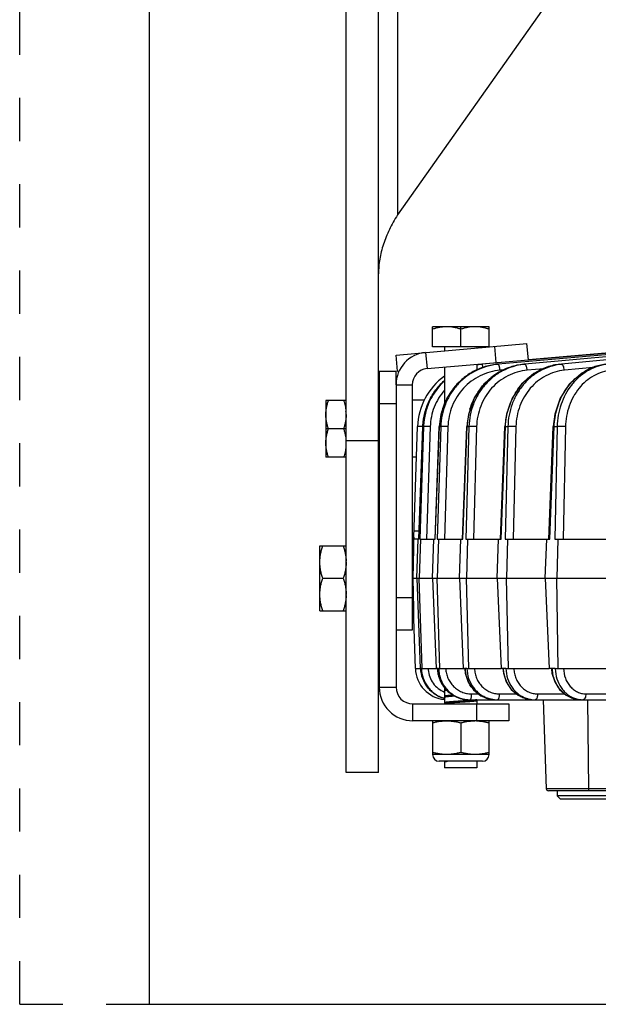
# Model space of a CAD drawing. Units: inches. Extents: x 0 to 17, y 0 to 11.
# Drawn here: x 0 to 1.3, y 0 to 2.3 of the extents above; entities that cross this region are included whole.
import ezdxf

# ---------------------------------------------------------------- set-up
doc = ezdxf.new("R2010")
doc.units = ezdxf.units.IN
doc.header["$LTSCALE"] = 0.935
doc.header["$MEASUREMENT"] = 0
doc.linetypes.add('DOT', pattern=[0.2, 0.1, -0.1])
doc.linetypes.add('HIDDEN', pattern=[0.2, 0.1, -0.1])
doc.layers.get('0').update_dxf_attribs({"linetype": 'CONTINUOUS'})
doc.layers.add('7_ALL_FEATURES', color=7, linetype='CONTINUOUS')
doc.layers.add('DEFAULT_2', color=8, linetype='HIDDEN')

msp = doc.modelspace()

# ---------------------------------------------------------------- linework, layer by layer
at = {"color": 7, "linetype": 'CONTINUOUS'}
for p, q in [((0.3, 10.7), (0.3, 0)), ((0.7563, 0.5369), (0.7563, 2.9653)), ((0.9564, 1.523), (0.9564, 1.5698)), ((1.0876, 1.5698), (0.9564, 1.5698)), ((1.022, 1.523), (1.022, 1.5698)), ((1.0876, 1.523), (1.0876, 1.5698)), ((0.872, 1.5041), (1.1753, 1.5306)), ((1.1786, 1.4933), (1.1753, 1.5306)), ((1.0876, 1.523), (0.9564, 1.523)), ((0.9845, 1.523), (0.9845, 1.514)), ((1.0595, 1.523), (1.0595, 1.5205)), ((0.8753, 1.4667), (0.872, 1.5041)), ((1.0595, 1.4828), (1.0595, 1.4688)), ((0.833, 1.4669), (0.833, 0.7349)), ((0.833, 1.4669), (0.872, 1.4669)), ((0.9845, 1.4763), (0.9845, 1.39)), ((0.872, 1.4354), (0.872, 1.3919)), ((0.7094, 1.3989), (0.7094, 1.2677)), ((0.7563, 1.3989), (0.7094, 1.3989)), ((0.9379, 1.3993), (0.9095, 1.3993)), ((0.8313, 1.3708), (0.833, 1.3708)), ((0.7563, 1.3333), (0.7094, 1.3333)), ((0.8313, 1.2958), (0.833, 1.2958)), ((0.7563, 1.2677), (0.7094, 1.2677)), ((0.9193, 1.2673), (0.9095, 1.2673)), ((0.6954, 0.9119), (0.6954, 1.0619)), ((0.6954, 1.0619), (0.7563, 1.0619)), ((0.833, 1.0333), (0.8313, 1.0304)), ((0.7021, 0.9869), (0.7496, 0.9869)), ((0.8313, 0.9869), (0.833, 0.9654)), ((0.8313, 0.947), (0.833, 0.9499)), ((0.6954, 0.9119), (0.7563, 0.9119)), ((0.9095, 0.8666), (0.872, 0.8666)), ((0.9845, 0.7338), (0.9845, 0.6959)), ((1.0595, 0.7056), (1.0595, 0.6959)), ((1.133, 0.6959), (1.133, 0.6569)), ((1.133, 0.6569), (0.911, 0.6569)), ((0.9845, 0.5631), (0.9845, 0.548)), ((1.0595, 0.548), (0.9845, 0.548)), ((1.0595, 0.5631), (1.0595, 0.548)), ((0.8313, 0.5369), (0.7563, 0.5369)), ((0.3, 0), (16.7, 0))]:
    msp.add_line(p, q, dxfattribs=at)
at = {"color": 3, "linetype": 'CONTINUOUS'}
for p, q in [((2.2989, 3.8424), (0.8753, 1.829)), ((0.8313, 0.5369), (0.8313, 2.9653)), ((0.9438, 1.4727), (1.1786, 1.4933)), ((0.872, 1.4354), (0.872, 1.4669)), ((0.8753, 1.4667), (0.8792, 1.4671)), ((0.9095, 1.4354), (0.9095, 0.8666)), ((0.872, 1.3919), (0.872, 0.7349)), ((0.911, 0.6959), (1.133, 0.6959))]:
    msp.add_line(p, q, dxfattribs=at)
at = {"color": 9, "linetype": 'CONTINUOUS'}
for p, q in [((0.8753, 3.1018), (0.8753, 1.829)), ((0.9218, 1.5084), (0.922, 1.5058)), ((0.9405, 1.5101), (0.9438, 1.4727)), ((1.1039, 1.4867), (1.1006, 1.5241)), ((0.872, 1.4354), (0.9095, 1.4354)), ((0.833, 1.3919), (0.872, 1.3919)), ((0.8313, 1.3051), (0.7563, 1.3051)), ((0.9095, 0.9416), (0.872, 0.9416)), ((0.833, 0.7349), (0.872, 0.7349)), ((0.911, 0.6569), (0.911, 0.6959)), ((1.058, 0.6959), (1.058, 0.6569))]:
    msp.add_line(p, q, dxfattribs=at)
at = {"color": 6, "linetype": 'CONTINUOUS'}
for p, q in [((0.8313, 1.3332), (0.8313, 1.3333)), ((0.833, 1.3088), (0.832, 1.322)), ((0.9848, 0.7288), (0.9845, 0.7286)), ((0.9848, 0.7138), (0.9845, 0.7136)), ((0.9875, 0.7296), (0.9848, 0.7288)), ((0.9848, 0.6988), (0.9845, 0.6986)), ((1.0588, 0.7056), (1.0577, 0.7053)), ((1.0593, 0.7039), (1.0595, 0.7042))]:
    msp.add_line(p, q, dxfattribs=at)
at = {"color": 7, "linetype": 'CONTINUOUS'}
for centre, radius, start, end in [((0.947, 1.4354), 0.075, 95, 180), ((0.911, 0.7349), 0.078, 180, 270)]:
    msp.add_arc(centre, radius, start, end, dxfattribs=at)
at = {"color": 3, "linetype": 'CONTINUOUS'}
for centre, radius, start, end in [((0.947, 1.4354), 0.0375, 95, 180), ((0.911, 0.7349), 0.039, 180, 270)]:
    msp.add_arc(centre, radius, start, end, dxfattribs=at)
at = {"color": 6, "linetype": 'CONTINUOUS'}
for centre, radius, start, end in [((0.6679, 1.366), 0.0884, 4.7056, 5.3997), ((2.2561, 1.4191), 1.4274, 183.451, 183.9033), ((0.9835, 1.3193), 0.1526, 185.3815, 185.9862), ((0.6678, 1.3007), 0.0886, 354.5817, 355.2791), ((0.6672, 1.3008), 0.0891, 354.3437, 354.582), ((1.0167, 1.056), 0.3532, 273.9131, 275.0923)]:
    msp.add_arc(centre, radius, start, end, dxfattribs=at)
at = {"color": 3, "linetype": 'CONTINUOUS'}
msp.add_open_spline([(0.8753, 1.829), (0.8718, 1.8234), (0.8653, 1.8122), (0.8537, 1.7897), (0.8443, 1.7669), (0.8376, 1.7438), (0.834, 1.7267), (0.8318, 1.7096), (0.8313, 1.6982), (0.8313, 1.6925)], degree=3, knots=[0, 0, 0, 0, 0.135774, 0.267889, 0.52153, 0.643898, 0.76395, 0.882402, 1, 1, 1, 1], dxfattribs=at)
at = {"color": 6, "linetype": 'CONTINUOUS'}
for points, knots in [([(0.9892, 1.5698), (0.9864, 1.5698), (0.9809, 1.5695), (0.9726, 1.5683), (0.9644, 1.5665), (0.9591, 1.5649), (0.9564, 1.564)], [0, 0, 0, 0, 0.248855, 0.498276, 0.748607, 1, 1, 1, 1]), ([(1.022, 1.564), (1.0194, 1.5649), (1.014, 1.5665), (1.0058, 1.5684), (0.9975, 1.5696), (0.992, 1.5698), (0.9892, 1.5698)], [0, 0, 0, 0, 0.251398, 0.501736, 0.751149, 1, 1, 1, 1]), ([(1.0548, 1.5698), (1.0493, 1.5698), (1.0409, 1.569), (1.03, 1.5665), (1.0247, 1.5649), (1.022, 1.564)], [0, 0, 0, 0, 0.498006, 0.748459, 1, 1, 1, 1]), ([(1.0876, 1.564), (1.085, 1.5649), (1.0796, 1.5665), (1.0715, 1.5684), (1.0632, 1.5696), (1.0576, 1.5698), (1.0548, 1.5698)], [0, 0, 0, 0, 0.251399, 0.501735, 0.751149, 1, 1, 1, 1]), ([(0.7094, 1.3661), (0.7094, 1.3689), (0.7097, 1.3745), (0.7109, 1.3827), (0.7128, 1.3909), (0.7144, 1.3963), (0.7153, 1.3989)], [0, 0, 0, 0, 0.248858, 0.498264, 0.748593, 1, 1, 1, 1]), ([(0.7505, 1.3989), (0.7511, 1.3969), (0.7524, 1.3929), (0.754, 1.3867), (0.7552, 1.3805), (0.7557, 1.3764), (0.7559, 1.3743)], [0, 0, 0, 0, 0.251157, 0.501506, 0.751068, 1, 1, 1, 1]), ([(0.7153, 1.3333), (0.7144, 1.336), (0.7128, 1.3413), (0.7109, 1.3495), (0.7097, 1.3578), (0.7094, 1.3634), (0.7094, 1.3661)], [0, 0, 0, 0, 0.251408, 0.501739, 0.751143, 1, 1, 1, 1]), ([(0.7563, 1.3661), (0.7563, 1.3634), (0.756, 1.3578), (0.7548, 1.3495), (0.753, 1.3413), (0.7513, 1.336), (0.7505, 1.3333)], [0, 0, 0, 0, 0.248858, 0.498264, 0.748593, 1, 1, 1, 1]), ([(0.7094, 1.3005), (0.7094, 1.3033), (0.7097, 1.3088), (0.7109, 1.3171), (0.7128, 1.3253), (0.7144, 1.3307), (0.7153, 1.3333)], [0, 0, 0, 0, 0.248858, 0.498264, 0.748593, 1, 1, 1, 1]), ([(0.7505, 1.3333), (0.7512, 1.331), (0.7526, 1.3264), (0.7544, 1.3194), (0.7554, 1.3134), (0.756, 1.3087), (0.7561, 1.3063), (0.7562, 1.3051)], [0, 0, 0, 0, 0.251267, 0.501606, 0.751082, 0.875594, 1, 1, 1, 1]), ([(0.7153, 1.2677), (0.7144, 1.2704), (0.7128, 1.2757), (0.7109, 1.2839), (0.7097, 1.2922), (0.7094, 1.2977), (0.7094, 1.3005)], [0, 0, 0, 0, 0.251408, 0.501739, 0.751143, 1, 1, 1, 1]), ([(0.8316, 1.3034), (0.8317, 1.3029), (0.8318, 1.302), (0.832, 1.3007), (0.8321, 1.2995), (0.8323, 1.2985), (0.8324, 1.2976), (0.8326, 1.297), (0.8327, 1.2966), (0.8328, 1.2964), (0.8329, 1.2962), (0.8329, 1.2961), (0.8329, 1.296)], [0, 0, 0, 0, 0.193963, 0.37028, 0.527607, 0.664798, 0.78093, 0.875469, 0.914598, 0.94833, 0.976746, 1, 1, 1, 1]), ([(0.7559, 1.292), (0.7557, 1.2899), (0.7551, 1.2858), (0.7539, 1.2797), (0.7524, 1.2737), (0.7511, 1.2697), (0.7505, 1.2677)], [0, 0, 0, 0, 0.248942, 0.498512, 0.748857, 1, 1, 1, 1]), ([(0.9845, 0.7267), (0.9845, 0.7267), (0.9845, 0.7268), (0.9846, 0.7269), (0.9847, 0.7269), (0.9848, 0.727), (0.985, 0.7271), (0.9852, 0.7272), (0.9857, 0.7273), (0.9863, 0.7275), (0.987, 0.7276), (0.9879, 0.7277), (0.9885, 0.7278), (0.9889, 0.7279)], [0, 0, 0, 0, 0.016637, 0.036498, 0.061548, 0.092802, 0.130786, 0.175728, 0.286653, 0.425503, 0.591704, 0.783774, 1, 1, 1, 1]), ([(0.9845, 0.7117), (0.9845, 0.7117), (0.9845, 0.7118), (0.9846, 0.7119), (0.9848, 0.712), (0.9849, 0.7121), (0.9852, 0.7121), (0.9854, 0.7122), (0.9858, 0.7123), (0.9863, 0.7124), (0.987, 0.7126), (0.9881, 0.7128), (0.9893, 0.7129), (0.9912, 0.7132), (0.9941, 0.7134), (0.9979, 0.7138), (1.0023, 0.7141), (1.0054, 0.7144), (1.007, 0.7145)], [0, 0, 0, 0, 0.004042, 0.009143, 0.015869, 0.024476, 0.035072, 0.047684, 0.062312, 0.078941, 0.118092, 0.16468, 0.218197, 0.278732, 0.422229, 0.593731, 0.788347, 1, 1, 1, 1]), ([(1.0041, 0.7161), (1.0028, 0.716), (1.0003, 0.7159), (0.9968, 0.7156), (0.9937, 0.7153), (0.991, 0.715), (0.9888, 0.7147), (0.9872, 0.7145), (0.9862, 0.7143), (0.9856, 0.7142), (0.9851, 0.714), (0.9849, 0.7139), (0.9848, 0.7138)], [0, 0, 0, 0, 0.197592, 0.379212, 0.54117, 0.680284, 0.795511, 0.888291, 0.925818, 0.957002, 0.98173, 1, 1, 1, 1]), ([(0.9845, 0.6967), (0.9845, 0.6967), (0.9845, 0.6968), (0.9846, 0.6969), (0.9847, 0.6969), (0.9849, 0.697), (0.985, 0.6971), (0.9854, 0.6972), (0.9859, 0.6974), (0.9866, 0.6975), (0.9875, 0.6977), (0.9885, 0.6978), (0.9901, 0.698), (0.9924, 0.6983), (0.9957, 0.6986), (0.9994, 0.6989), (1.0034, 0.6992), (1.0078, 0.6995), (1.0124, 0.6998), (1.0171, 0.7001), (1.0236, 0.7005), (1.0315, 0.7011), (1.0378, 0.7015), (1.0408, 0.7017)], [0, 0, 0, 0, 0.001464, 0.003253, 0.005555, 0.008461, 0.012016, 0.016234, 0.026666, 0.039734, 0.055351, 0.073329, 0.093586, 0.141268, 0.198733, 0.264782, 0.337847, 0.415979, 0.496935, 0.580733, 0.667522, 0.841057, 1, 1, 1, 1]), ([(1.0408, 0.7036), (1.0379, 0.7034), (1.032, 0.703), (1.0246, 0.7025), (1.0184, 0.7021), (1.0139, 0.7018), (1.0095, 0.7015), (1.0053, 0.7012), (1.0013, 0.7009), (0.9976, 0.7006), (0.9942, 0.7003), (0.9914, 0.7), (0.9893, 0.6998), (0.9879, 0.6996), (0.987, 0.6995), (0.9862, 0.6993), (0.9856, 0.6992), (0.9851, 0.699), (0.9849, 0.6989), (0.9848, 0.6988)], [0, 0, 0, 0, 0.150975, 0.315938, 0.399037, 0.479886, 0.557827, 0.633606, 0.705688, 0.772239, 0.831761, 0.883001, 0.925337, 0.943361, 0.959314, 0.973043, 0.984424, 0.993411, 1, 1, 1, 1]), ([(1.0408, 0.7017), (1.042, 0.7018), (1.0443, 0.702), (1.0477, 0.7022), (1.0507, 0.7025), (1.0533, 0.7028), (1.0552, 0.7031), (1.0565, 0.7032), (1.0573, 0.7034), (1.058, 0.7035), (1.0585, 0.7036), (1.059, 0.7038), (1.0592, 0.7039), (1.0593, 0.7039)], [0, 0, 0, 0, 0.194268, 0.375402, 0.539081, 0.681496, 0.799876, 0.849419, 0.8923, 0.928546, 0.958454, 0.982221, 1, 1, 1, 1]), ([(1.0577, 0.7053), (1.0571, 0.7052), (1.0559, 0.705), (1.0537, 0.7047), (1.051, 0.7044), (1.0491, 0.7042), (1.048, 0.7041)], [0, 0, 0, 0, 0.172937, 0.400095, 0.677655, 1, 1, 1, 1]), ([(0.9845, 0.5617), (0.9845, 0.5617), (0.9845, 0.5618), (0.9846, 0.5619), (0.9848, 0.562), (0.985, 0.5621), (0.9852, 0.5622), (0.9855, 0.5623), (0.9858, 0.5623), (0.9864, 0.5625), (0.9872, 0.5626), (0.9883, 0.5628), (0.9896, 0.563), (0.9905, 0.5631), (0.991, 0.5631)], [0, 0, 0, 0, 0.014193, 0.032277, 0.056288, 0.087129, 0.125157, 0.170455, 0.223009, 0.282758, 0.423391, 0.590483, 0.782482, 1, 1, 1, 1])]:
    msp.add_open_spline(points, degree=3, knots=knots, dxfattribs=at)
at = {"color": 7, "linetype": 'CONTINUOUS'}
for points, knots in [([(0.6954, 1.0244), (0.6954, 1.0275), (0.6957, 1.0339), (0.6971, 1.0434), (0.6992, 1.0527), (0.7011, 1.0588), (0.7021, 1.0619)], [0, 0, 0, 0, 0.248857, 0.498261, 0.748591, 1, 1, 1, 1]), ([(0.7496, 1.0619), (0.7506, 1.059), (0.7523, 1.0533), (0.7544, 1.0445), (0.7558, 1.0357), (0.7562, 1.0297), (0.7563, 1.0268)], [0, 0, 0, 0, 0.251352, 0.501696, 0.751137, 1, 1, 1, 1]), ([(0.7021, 0.9869), (0.7011, 0.9899), (0.6992, 0.996), (0.6971, 1.0054), (0.6957, 1.0148), (0.6954, 1.0212), (0.6954, 1.0244)], [0, 0, 0, 0, 0.251408, 0.501739, 0.751143, 1, 1, 1, 1]), ([(0.7563, 1.0244), (0.7563, 1.0212), (0.756, 1.0148), (0.7546, 1.0054), (0.7525, 0.996), (0.7506, 0.9899), (0.7496, 0.9869)], [0, 0, 0, 0, 0.248857, 0.498261, 0.748591, 1, 1, 1, 1]), ([(0.6954, 0.9494), (0.6954, 0.9525), (0.6957, 0.9589), (0.6971, 0.9684), (0.6992, 0.9777), (0.7011, 0.9838), (0.7021, 0.9869)], [0, 0, 0, 0, 0.248857, 0.498261, 0.748591, 1, 1, 1, 1]), ([(0.7496, 0.9869), (0.7506, 0.9838), (0.7525, 0.9777), (0.7546, 0.9684), (0.756, 0.9589), (0.7563, 0.9525), (0.7563, 0.9494)], [0, 0, 0, 0, 0.251408, 0.501739, 0.751143, 1, 1, 1, 1]), ([(0.8313, 0.9614), (0.8314, 0.9607), (0.8315, 0.9595), (0.8317, 0.9577), (0.8319, 0.9562), (0.8321, 0.9548), (0.8324, 0.9536), (0.8325, 0.9527), (0.8327, 0.9521), (0.8328, 0.9518), (0.8329, 0.9515), (0.833, 0.9513), (0.833, 0.9512)], [0, 0, 0, 0, 0.186904, 0.358299, 0.51359, 0.651507, 0.770167, 0.86802, 0.908991, 0.944629, 0.974939, 1, 1, 1, 1]), ([(0.7021, 0.9119), (0.7011, 0.9149), (0.6992, 0.921), (0.6971, 0.9304), (0.6957, 0.9398), (0.6954, 0.9462), (0.6954, 0.9494)], [0, 0, 0, 0, 0.251408, 0.501739, 0.751143, 1, 1, 1, 1]), ([(0.7563, 0.947), (0.7562, 0.944), (0.7558, 0.938), (0.7544, 0.9292), (0.7523, 0.9205), (0.7506, 0.9147), (0.7496, 0.9119)], [0, 0, 0, 0, 0.248864, 0.498304, 0.748647, 1, 1, 1, 1])]:
    msp.add_open_spline(points, degree=3, knots=knots, dxfattribs=at)
at = {"layer": '7_ALL_FEATURES', "color": 7, "linetype": 'CONTINUOUS'}
for p, q in [((2.1699, 1.5794), (1.0715, 1.4828)), ((1.9813, 1.5635), (1.1786, 1.4933)), ((1.1069, 1.4828), (1.1088, 1.4829)), ((1.1674, 1.4828), (1.1702, 1.483)), ((1.2513, 1.4828), (1.2551, 1.4831)), ((1.2398, 1.3669), (1.2363, 1.3386)), ((0.9128, 1.0815), (0.9218, 1.3386)), ((0.9246, 1.078), (0.9341, 1.3386)), ((0.9624, 1.078), (0.9722, 1.3386)), ((1.0258, 1.078), (1.0358, 1.3386)), ((1.114, 1.078), (1.1242, 1.3386)), ((1.2262, 1.078), (1.2363, 1.3386)), ((0.913, 1.078), (0.913, 1.0803)), ((0.9246, 1.078), (0.913, 1.078)), ((0.9198, 0.9869), (0.9232, 1.078)), ((0.9285, 1.078), (0.9255, 0.9869)), ((0.927, 1.078), (0.9285, 1.078)), ((0.9286, 1.078), (0.9627, 1.078)), ((0.9563, 0.9869), (0.9598, 1.078)), ((0.9675, 1.078), (0.9704, 1.078)), ((0.9704, 1.078), (0.9676, 0.9869)), ((0.9705, 1.078), (1.0265, 1.078)), ((1.0186, 0.9869), (1.0221, 1.078)), ((1.0336, 1.078), (1.0379, 1.078)), ((1.0379, 1.078), (1.0354, 0.9869)), ((1.0381, 1.078), (1.1152, 1.078)), ((1.106, 0.9869), (1.1095, 1.078)), ((1.1246, 1.078), (1.1303, 1.078)), ((1.1303, 1.078), (1.1281, 0.9869)), ((1.1305, 1.078), (1.2281, 1.078)), ((1.2175, 0.9869), (1.221, 1.078)), ((1.2396, 1.078), (1.2466, 1.078)), ((1.2466, 1.078), (1.2447, 0.9869)), ((1.2467, 1.078), (1.3637, 1.078)), ((0.9097, 0.9869), (0.9115, 0.9869)), ((0.9115, 0.9869), (0.92, 0.9869)), ((0.9198, 0.9869), (0.9255, 0.9869)), ((0.9198, 0.9869), (0.9277, 0.778)), ((0.9321, 0.778), (0.9255, 0.9869)), ((0.9257, 0.9869), (0.9676, 0.9869)), ((0.9563, 0.9869), (0.9648, 0.778)), ((0.9735, 0.778), (0.9676, 0.9869)), ((0.9678, 0.9869), (1.0354, 0.9869)), ((1.0186, 0.9869), (1.0275, 0.778)), ((1.0404, 0.778), (1.0354, 0.9869)), ((1.0355, 0.9869), (1.1281, 0.9869)), ((1.106, 0.9869), (1.1152, 0.778)), ((1.1322, 0.778), (1.1281, 0.9869)), ((1.1282, 0.9869), (1.2447, 0.9869)), ((1.2175, 0.9869), (1.2269, 0.778)), ((1.2478, 0.778), (1.2447, 0.9869)), ((1.2448, 0.9869), (1.3839, 0.9869)), ((0.9168, 0.778), (0.9128, 0.893)), ((0.9169, 0.778), (0.9278, 0.778)), ((0.9282, 0.778), (0.9277, 0.778)), ((0.9292, 0.778), (0.9282, 0.778)), ((0.9291, 0.778), (0.9305, 0.7661)), ((0.9306, 0.778), (0.9316, 0.778)), ((0.9316, 0.778), (0.9321, 0.778)), ((0.9322, 0.778), (0.9648, 0.778)), ((0.9657, 0.778), (0.9648, 0.778)), ((0.9667, 0.778), (0.9657, 0.778)), ((0.9674, 0.778), (0.9667, 0.778)), ((0.9674, 0.778), (0.9686, 0.767)), ((0.9677, 0.778), (0.9674, 0.778)), ((0.9705, 0.778), (0.9725, 0.778)), ((0.9725, 0.778), (0.9735, 0.778)), ((0.9735, 0.778), (1.0303, 0.778)), ((1.0311, 0.778), (1.0303, 0.778)), ((1.0318, 0.778), (1.0311, 0.778)), ((1.0312, 0.777), (1.0324, 0.7669)), ((1.036, 0.778), (1.039, 0.778)), ((1.039, 0.778), (1.0404, 0.778)), ((1.0405, 0.778), (1.1153, 0.778)), ((1.1171, 0.778), (1.1152, 0.778)), ((1.1197, 0.778), (1.1171, 0.778)), ((1.1197, 0.778), (1.1208, 0.7673)), ((1.1209, 0.778), (1.1197, 0.778)), ((1.1265, 0.778), (1.1303, 0.778)), ((1.1303, 0.778), (1.1322, 0.778)), ((1.1323, 0.778), (1.227, 0.778)), ((1.2292, 0.778), (1.2269, 0.778)), ((1.2321, 0.778), (1.2292, 0.778)), ((1.234, 0.778), (1.2321, 0.778)), ((1.2322, 0.7771), (1.2332, 0.7672)), ((1.2408, 0.778), (1.2455, 0.778)), ((1.2455, 0.778), (1.2478, 0.778)), ((1.2479, 0.778), (1.3616, 0.778)), ((0.9713, 0.7131), (0.9845, 0.7089)), ((1.0414, 0.7056), (1.2998, 0.7056)), ((1.2129, 0.7056), (1.2201, 0.4992)), ((1.2998, 0.7056), (1.7549, 0.7056)), ((0.9564, 0.6569), (0.9564, 0.5787)), ((1.022, 0.6521), (1.022, 0.5835)), ((1.0876, 0.5787), (1.0876, 0.6569)), ((1.0876, 0.5787), (0.9564, 0.5787)), ((1.072, 0.5631), (0.972, 0.5631)), ((5.3942, 0.4947), (1.2248, 0.4947)), ((1.2453, 0.4947), (1.2453, 0.4829)), ((1.2453, 0.4829), (1.2529, 0.4752)), ((1.3988, 0.4829), (1.2453, 0.4829)), ((1.3911, 0.4752), (1.2529, 0.4752))]:
    msp.add_line(p, q, dxfattribs=at)
at = {"layer": '7_ALL_FEATURES', "color": 9, "linetype": 'CONTINUOUS'}
for p, q in [((2.2281, 1.5829), (1.1088, 1.4828)), ((2.2825, 1.5851), (1.1702, 1.4828)), ((2.3347, 1.5862), (1.2551, 1.4828)), ((1.1068, 1.4828), (1.1069, 1.4828)), ((1.1069, 1.4828), (1.1088, 1.4828)), ((1.1672, 1.4828), (1.1674, 1.4828)), ((1.1674, 1.4828), (1.1702, 1.4828)), ((1.2511, 1.4828), (1.2513, 1.4828)), ((1.2513, 1.4828), (1.2551, 1.4828)), ((1.1236, 1.4699), (1.1129, 1.469)), ((1.2145, 1.4725), (1.1758, 1.469)), ((1.3283, 1.4753), (1.262, 1.469)), ((0.9237, 1.3386), (0.9218, 1.3386)), ((0.9289, 1.3385), (0.9237, 1.3386)), ((0.9246, 1.078), (0.9342, 1.3386)), ((0.9356, 1.3386), (0.927, 1.078)), ((0.9341, 1.3386), (0.9342, 1.3386)), ((0.9342, 1.3386), (0.9356, 1.3386)), ((0.9439, 1.3385), (0.9356, 1.3386)), ((0.9511, 1.3383), (0.9425, 1.078)), ((0.9627, 1.078), (0.9725, 1.3386)), ((0.9754, 1.3386), (0.9675, 1.078)), ((0.9722, 1.3386), (0.9725, 1.3386)), ((0.9725, 1.3386), (0.9754, 1.3386)), ((0.9921, 1.3383), (0.9842, 1.078)), ((1.0265, 1.078), (1.0365, 1.3386)), ((1.0408, 1.3386), (1.0336, 1.078)), ((1.0358, 1.3386), (1.0365, 1.3386)), ((1.0365, 1.3386), (1.0408, 1.3386)), ((1.0586, 1.3383), (1.0513, 1.078)), ((1.1152, 1.078), (1.1254, 1.3386)), ((1.1242, 1.3386), (1.1254, 1.3386)), ((1.1311, 1.3386), (1.1246, 1.078)), ((1.1254, 1.3386), (1.1311, 1.3386)), ((1.1497, 1.3383), (1.1432, 1.078)), ((1.2281, 1.078), (1.2382, 1.3386)), ((1.2363, 1.3386), (1.2382, 1.3386)), ((1.2382, 1.3386), (1.2452, 1.3386)), ((1.2452, 1.3386), (1.2396, 1.078)), ((1.2644, 1.3383), (1.2588, 1.078)), ((0.9306, 0.778), (0.9292, 0.778)), ((0.9705, 0.778), (0.9677, 0.778)), ((1.036, 0.778), (1.0318, 0.778)), ((1.1265, 0.778), (1.1209, 0.778)), ((1.2408, 0.778), (1.234, 0.778)), ((1.0464, 0.7193), (1.0633, 0.7193)), ((1.1111, 0.7193), (1.1507, 0.7193)), ((1.1999, 0.7193), (1.262, 0.7193)), ((1.3119, 0.7193), (1.3954, 0.7193)), ((1.3183, 0.4992), (1.3166, 0.7056)), ((1.402, 0.4992), (1.2201, 0.4992))]:
    msp.add_line(p, q, dxfattribs=at)
at = {"layer": '7_ALL_FEATURES', "color": 7, "linetype": 'CONTINUOUS'}
for points in [[(1.1068, 1.4828), (1.0788, 1.4774), (1.0431, 1.4614), (1.0126, 1.4364), (0.9897, 1.404), (0.9759, 1.3667), (0.9722, 1.3386)], [(1.1672, 1.4828), (1.14, 1.4775), (1.1052, 1.4615), (1.0755, 1.4365), (1.053, 1.4041), (1.0395, 1.3668), (1.0358, 1.3386)], [(1.2511, 1.4828), (1.225, 1.4775), (1.1914, 1.4615), (1.1626, 1.4365), (1.1409, 1.4042), (1.1278, 1.3669), (1.1242, 1.3386)], [(1.3575, 1.4828), (1.3327, 1.4775), (1.3006, 1.4616), (1.2732, 1.4366), (1.2524, 1.4043), (1.2398, 1.3669)], [(0.9845, 1.4442), (0.9749, 1.4363), (0.9517, 1.404), (0.9378, 1.3667), (0.9341, 1.3386)], [(0.9305, 0.7661), (0.9384, 0.7445), (0.9525, 0.7262), (0.9713, 0.7131)], [(0.9686, 0.767), (0.9757, 0.7462), (0.9884, 0.7284), (1.0055, 0.7151), (1.0257, 0.7073), (1.0414, 0.7056)], [(1.0324, 0.7669), (1.0394, 0.7461), (1.0518, 0.7283), (1.0687, 0.715), (1.0884, 0.7073), (1.1036, 0.7056)], [(1.1208, 0.7673), (1.1274, 0.747), (1.1389, 0.7294), (1.1546, 0.716), (1.1731, 0.7079), (1.1901, 0.7056)], [(1.2332, 0.7672), (1.2396, 0.7468), (1.2507, 0.7293), (1.2658, 0.7159), (1.2836, 0.7078), (1.2998, 0.7056)]]:
    msp.add_lwpolyline(points, dxfattribs=at)
for centre, radius, start, end in [((1.0835, 1.335), 0.1484, 95.0406, 99.3458), ((1.0844, 1.336), 0.1473, 95.0371, 95.4058), ((1.0845, 1.335), 0.1483, 95.4103, 99.7586), ((1.0717, 1.3333), 0.15, 125.7609, 178), ((1.0839, 1.3331), 0.1499, 176.9994, 177.9103), ((1.0853, 1.3336), 0.1498, 177.2929, 178.0996), ((0.9069, 1.084), 0.006, 299.3338, 358.0015), ((1.0901, 1.0792), 0.1771, 178.9127, 179.6484), ((0.9069, 0.8897), 0.006, 1.9993, 60.6664), ((0.9918, 0.7806), 0.075, 182, 264.376), ((1.0049, 0.7795), 0.0738, 252.0006, 253.9455), ((0.972, 0.5787), 0.0156, 180, 270), ((1.072, 0.5787), 0.0156, 270, 360), ((1.2248, 0.4994), 0.00468, 182, 270)]:
    msp.add_arc(centre, radius, start, end, dxfattribs=at)
at = {"layer": '7_ALL_FEATURES', "color": 9, "linetype": 'CONTINUOUS'}
for centre, radius, start, end in [((1.1196, 1.3405), 0.1429, 95.1189, 95.9408), ((1.1215, 1.3407), 0.1426, 95.1219, 95.9008), ((1.1801, 1.3457), 0.1376, 95.305, 108.3569), ((1.1826, 1.3484), 0.135, 95.2681, 96.5076), ((1.2637, 1.3554), 0.128, 95.5413, 109.195), ((1.2671, 1.3586), 0.1247, 95.4846, 97.2728), ((1.1216, 1.3355), 0.1483, 122.6964, 133.5271), ((1.1206, 1.337), 0.1465, 117.1243, 122.6685), ((1.1201, 1.3381), 0.1453, 107.8204, 117.1276), ((0.9839, 1.4625), 0.0905, 8.0332, 8.5166), ((1.1199, 1.3385), 0.1449, 95.9613, 107.7999), ((1.1831, 1.34), 0.1441, 123.6106, 129.0428), ((1.1818, 1.3419), 0.1418, 116.9209, 123.5989), ((1.1216, 1.3404), 0.143, 95.9008, 96.7029), ((1.1807, 1.3441), 0.1393, 108.3784, 116.9194), ((1.2647, 1.3525), 0.131, 109.2122, 116.6687), ((1.3712, 1.3631), 0.1206, 110.3847, 116.3878), ((1.1225, 1.3346), 0.1496, 133.5404, 143.3718), ((1.1238, 1.3337), 0.1512, 143.3647, 151.1597), ((1.1247, 1.3332), 0.1523, 151.1712, 158.9822), ((1.1262, 1.3328), 0.1537, 165.3593, 177.8391), ((1.125, 1.3331), 0.1525, 158.981, 165.3511), ((1.1943, 1.3325), 0.1579, 164.9875, 177.8078), ((1.1922, 1.3331), 0.1557, 162.9095, 164.974), ((0.9108, 0.6259), 0.7129, 88.1324, 88.5483), ((0.9282, 0.686), 0.6528, 87.9903, 88.6228), ((-1.4961, 1.0708), 2.4091, 358.003, 0.1809), ((-1.494, 0.903), 2.407, 359.7646, 1.9979), ((1.0067, 0.78), 0.0606, 181.8662, 184.6634), ((1.0436, 0.781), 0.0759, 182.2419, 182.9474), ((1.0446, 0.7811), 0.077, 182.9654, 194.4325), ((1.1099, 0.7812), 0.0782, 182.3289, 183.3367), ((1.1109, 0.7813), 0.0791, 183.3512, 195.7987), ((1.2021, 0.7814), 0.0813, 182.3899, 183.0032), ((1.2024, 0.7814), 0.0815, 183.0032, 183.6361), ((1.3197, 0.7816), 0.0858, 182.4251, 183.1162), ((1.32, 0.7816), 0.0861, 183.1162, 183.8295), ((1.3263, 0.7795), 0.0855, 181.0307, 181.6334), ((1.044, 0.7809), 0.0764, 194.4377, 200.5564), ((1.044, 0.7809), 0.0763, 200.5576, 209.5701), ((1.1097, 0.781), 0.078, 195.8208, 197.071), ((1.1093, 0.7808), 0.0774, 197.0424, 210.0486), ((1.0434, 0.7806), 0.0757, 209.5855, 216.6188), ((1.043, 0.7803), 0.0752, 216.6148, 224.8487), ((1.1082, 0.7802), 0.0763, 210.0661, 211.5397), ((1.0423, 0.7796), 0.0742, 224.8539, 238.7595), ((1.0418, 0.7788), 0.0732, 238.7726, 243.8284), ((1.0416, 0.7783), 0.0727, 243.8226, 256.1777), ((1.0414, 0.7777), 0.0721, 256.1946, 269.9764), ((1.1039, 0.7748), 0.0692, 245.0789, 255.7513), ((1.1037, 0.7739), 0.0683, 255.7344, 269.9726), ((1.1068, 0.7738), 0.0681, 254.1178, 267.3591), ((1.1903, 0.7697), 0.0641, 252.5195, 253.9012), ((1.1901, 0.7689), 0.0633, 253.8509, 269.9636), ((1.1943, 0.7687), 0.0631, 253.4828, 266.2362), ((1.3049, 0.7626), 0.057, 252.6089, 264.855), ((1.0435, 0.7769), 0.0712, 268.3211, 269.9927), ((1.1068, 0.7731), 0.0674, 267.3639, 269.9914), ((1.1942, 0.7679), 0.0623, 266.2453, 269.9893), ((1.3048, 0.7617), 0.0561, 264.873, 269.9857)]:
    msp.add_arc(centre, radius, start, end, dxfattribs=at)
for points, knots in [([(1.0733, 1.4759), (1.0732, 1.4768), (1.0729, 1.4785), (1.0725, 1.4805), (1.0721, 1.4817), (1.0719, 1.4822), (1.0717, 1.4826), (1.0715, 1.4828), (1.0715, 1.4828)], [0, 0, 0, 0, 0.40012, 0.709707, 0.824275, 0.910243, 0.967608, 1, 1, 1, 1]), ([(1.1129, 1.469), (1.1128, 1.4707), (1.1124, 1.4733), (1.1118, 1.4766), (1.1113, 1.4786), (1.1107, 1.4803), (1.1102, 1.4815), (1.1097, 1.4822), (1.1094, 1.4826), (1.109, 1.4828), (1.1088, 1.4828)], [0, 0, 0, 0, 0.360626, 0.525595, 0.67137, 0.793643, 0.88886, 0.925954, 0.956291, 1, 1, 1, 1]), ([(1.1758, 1.469), (1.1757, 1.4699), (1.1755, 1.4716), (1.175, 1.4742), (1.1744, 1.4766), (1.1737, 1.4787), (1.1729, 1.4804), (1.172, 1.4819), (1.1709, 1.4828), (1.1702, 1.4828)], [0, 0, 0, 0, 0.17502, 0.345785, 0.505284, 0.647842, 0.769843, 0.868699, 1, 1, 1, 1]), ([(1.262, 1.469), (1.2618, 1.4708), (1.2614, 1.4734), (1.2604, 1.4766), (1.2596, 1.4787), (1.2586, 1.4804), (1.2575, 1.4817), (1.2564, 1.4825), (1.2555, 1.4828), (1.2551, 1.4828)], [0, 0, 0, 0, 0.328744, 0.482017, 0.620841, 0.742336, 0.844783, 0.929131, 1, 1, 1, 1]), ([(1.3293, 1.4761), (1.3316, 1.477), (1.3409, 1.4801), (1.3506, 1.482), (1.3579, 1.4828)], [0, 0, 0, 0, 0.252092, 1, 1, 1, 1]), ([(1.1049, 1.4824), (1.0963, 1.4814), (1.0791, 1.4777), (1.0549, 1.4678), (1.0327, 1.4536), (1.0134, 1.4356), (0.9975, 1.4144), (0.9855, 1.3907), (0.9778, 1.3651), (0.9757, 1.3474), (0.9754, 1.3386)], [0, 0, 0, 0, 0.123733, 0.24769, 0.371948, 0.49668, 0.6219, 0.747566, 0.873695, 1, 1, 1, 1]), ([(1.1129, 1.469), (1.105, 1.4683), (1.0891, 1.4653), (1.0665, 1.4567), (1.0458, 1.4439), (1.0277, 1.4276), (1.0128, 1.4082), (1.0015, 1.3864), (0.9943, 1.3628), (0.9924, 1.3465), (0.9921, 1.3383)], [0, 0, 0, 0, 0.123703, 0.247669, 0.371913, 0.496627, 0.62184, 0.747513, 0.873658, 1, 1, 1, 1]), ([(1.1673, 1.4825), (1.1589, 1.4815), (1.1421, 1.478), (1.1184, 1.4681), (1.0967, 1.4539), (1.0778, 1.4359), (1.0622, 1.4147), (1.0506, 1.3909), (1.0431, 1.3652), (1.0411, 1.3475), (1.0408, 1.3386)], [0, 0, 0, 0, 0.122032, 0.244615, 0.367983, 0.492421, 0.617974, 0.74455, 0.872045, 1, 1, 1, 1]), ([(1.1758, 1.469), (1.168, 1.4683), (1.1526, 1.4653), (1.1306, 1.4566), (1.1105, 1.4439), (1.0929, 1.4276), (1.0785, 1.4082), (1.0676, 1.3863), (1.0607, 1.3628), (1.0588, 1.3465), (1.0586, 1.3383)], [0, 0, 0, 0, 0.122015, 0.244591, 0.367928, 0.492333, 0.617872, 0.744459, 0.871986, 1, 1, 1, 1]), ([(1.1254, 1.3386), (1.1259, 1.3523), (1.1304, 1.3796), (1.1444, 1.4111), (1.16, 1.4331), (1.1736, 1.4476), (1.1889, 1.46), (1.2002, 1.4667), (1.2059, 1.4696)], [0, 0, 0, 0, 0.256181, 0.509268, 0.634206, 0.757655, 0.879563, 1, 1, 1, 1]), ([(1.2513, 1.4823), (1.2432, 1.4813), (1.2272, 1.4777), (1.2046, 1.4677), (1.1839, 1.4534), (1.166, 1.4354), (1.1513, 1.4142), (1.1402, 1.3905), (1.1332, 1.365), (1.1313, 1.3474), (1.1311, 1.3386)], [0, 0, 0, 0, 0.119589, 0.240213, 0.362358, 0.486431, 0.612496, 0.740369, 0.869774, 1, 1, 1, 1]), ([(1.262, 1.469), (1.2545, 1.4683), (1.2397, 1.4653), (1.2185, 1.4566), (1.1993, 1.4438), (1.1824, 1.4275), (1.1686, 1.4081), (1.1582, 1.3863), (1.1516, 1.3628), (1.1499, 1.3465), (1.1497, 1.3383)], [0, 0, 0, 0, 0.119566, 0.240148, 0.362208, 0.486206, 0.612243, 0.740149, 0.869638, 1, 1, 1, 1]), ([(1.2382, 1.3386), (1.2388, 1.3526), (1.2432, 1.3803), (1.257, 1.4124), (1.2725, 1.4347), (1.2859, 1.4493), (1.3009, 1.4617), (1.312, 1.4683), (1.3177, 1.4711)], [0, 0, 0, 0, 0.260226, 0.515372, 0.640155, 0.762526, 0.882424, 1, 1, 1, 1]), ([(1.3577, 1.4822), (1.3501, 1.4811), (1.335, 1.4773), (1.3138, 1.4671), (1.2944, 1.4528), (1.2718, 1.4286), (1.2515, 1.3904), (1.2456, 1.356), (1.2452, 1.3386)], [0, 0, 0, 0, 0.116521, 0.234779, 0.355571, 0.479435, 0.735347, 1, 1, 1, 1]), ([(1.3706, 1.469), (1.3636, 1.4683), (1.3494, 1.4653), (1.3294, 1.4566), (1.3111, 1.4438), (1.2952, 1.4274), (1.2822, 1.408), (1.2724, 1.3862), (1.2662, 1.3627), (1.2646, 1.3465), (1.2644, 1.3383)], [0, 0, 0, 0, 0.116285, 0.234224, 0.354626, 0.478134, 0.604871, 0.734534, 0.866592, 1, 1, 1, 1]), ([(1.0433, 1.3788), (1.0456, 1.386), (1.051, 1.4), (1.0621, 1.4195), (1.0758, 1.4371), (1.0866, 1.4473), (1.0923, 1.452)], [0, 0, 0, 0, 0.252306, 0.503235, 0.752541, 1, 1, 1, 1]), ([(0.9841, 1.4228), (0.9791, 1.417), (0.97, 1.4045), (0.9597, 1.3837), (0.9532, 1.3614), (0.9514, 1.346), (0.9511, 1.3383)], [0, 0, 0, 0, 0.249685, 0.499564, 0.749801, 1, 1, 1, 1]), ([(0.9921, 1.3383), (0.9903, 1.3384), (0.9868, 1.3385), (0.9825, 1.3386), (0.9795, 1.3386), (0.9777, 1.3386), (0.9764, 1.3386), (0.9757, 1.3386), (0.9754, 1.3386)], [0, 0, 0, 0, 0.32852, 0.634427, 0.763478, 0.869922, 0.949842, 1, 1, 1, 1]), ([(1.0586, 1.3383), (1.0568, 1.3384), (1.0532, 1.3385), (1.0481, 1.3386), (1.044, 1.3386), (1.0417, 1.3386), (1.0408, 1.3386)], [0, 0, 0, 0, 0.307153, 0.605487, 0.84857, 1, 1, 1, 1]), ([(1.1497, 1.3383), (1.1461, 1.3385), (1.1409, 1.3386), (1.1347, 1.3386), (1.1321, 1.3386), (1.1311, 1.3386)], [0, 0, 0, 0, 0.579474, 0.829373, 1, 1, 1, 1]), ([(1.2644, 1.3383), (1.2609, 1.3385), (1.2557, 1.3386), (1.2492, 1.3386), (1.2464, 1.3386), (1.2452, 1.3386)], [0, 0, 0, 0, 0.555484, 0.811667, 1, 1, 1, 1]), ([(0.9252, 1.0962), (0.9244, 1.0961), (0.9228, 1.0961), (0.9206, 1.096), (0.9186, 1.0959), (0.917, 1.0959), (0.916, 1.0959), (0.9153, 1.0959), (0.9147, 1.0959), (0.9142, 1.0959), (0.9139, 1.0959), (0.9136, 1.0959), (0.9134, 1.0959), (0.9133, 1.0959), (0.9133, 1.096)], [0, 0, 0, 0, 0.202985, 0.3938, 0.566579, 0.715906, 0.780284, 0.837114, 0.885954, 0.926426, 0.95822, 0.981107, 0.994963, 1, 1, 1, 1]), ([(0.9119, 1.0776), (0.9115, 1.0769), (0.9108, 1.0762), (0.91, 1.0757), (0.9097, 1.0755)], [0, 0, 0, 0, 0.747123, 1, 1, 1, 1]), ([(0.9129, 0.8931), (0.9129, 0.8941), (0.9122, 0.8962), (0.9105, 0.8976), (0.9096, 0.8981)], [0, 0, 0, 0, 0.496082, 1, 1, 1, 1]), ([(0.9705, 0.778), (0.9707, 0.7733), (0.9718, 0.7639), (0.9761, 0.7505), (0.9827, 0.738), (0.9915, 0.7271), (1.0022, 0.7181), (1.0144, 0.7113), (1.0276, 0.7069), (1.0368, 0.7058), (1.0414, 0.7057)], [0, 0, 0, 0, 0.126403, 0.252576, 0.378216, 0.503364, 0.628002, 0.752185, 0.876155, 1, 1, 1, 1]), ([(0.9872, 0.778), (0.9873, 0.7741), (0.9883, 0.7664), (0.9919, 0.7553), (0.9975, 0.745), (1.0049, 0.7361), (1.0138, 0.7288), (1.024, 0.7234), (1.035, 0.72), (1.0426, 0.7193), (1.0464, 0.7193)], [0, 0, 0, 0, 0.126452, 0.252636, 0.378259, 0.503374, 0.627976, 0.752143, 0.876146, 1, 1, 1, 1]), ([(1.036, 0.778), (1.0362, 0.7701), (1.039, 0.7544), (1.0483, 0.7368), (1.0585, 0.7251), (1.0675, 0.7177), (1.0774, 0.712), (1.0845, 0.7093), (1.0882, 0.7082)], [0, 0, 0, 0, 0.254597, 0.506225, 0.630993, 0.754784, 0.877693, 1, 1, 1, 1]), ([(1.0538, 0.778), (1.0539, 0.7741), (1.0548, 0.7664), (1.0582, 0.7553), (1.0636, 0.7451), (1.0708, 0.7361), (1.0795, 0.7288), (1.0893, 0.7234), (1.1, 0.7201), (1.1074, 0.7193), (1.1111, 0.7193)], [0, 0, 0, 0, 0.128259, 0.255902, 0.382445, 0.507829, 0.632026, 0.755191, 0.877765, 1, 1, 1, 1]), ([(1.1711, 0.7086), (1.1677, 0.7096), (1.161, 0.7124), (1.1517, 0.718), (1.1433, 0.7252), (1.1336, 0.7365), (1.1246, 0.7535), (1.1215, 0.7686), (1.121, 0.7762)], [0, 0, 0, 0, 0.119953, 0.241341, 0.364424, 0.489227, 0.742656, 1, 1, 1, 1]), ([(1.1265, 0.778), (1.1266, 0.7701), (1.1292, 0.7545), (1.138, 0.7368), (1.1479, 0.7251), (1.1564, 0.7178), (1.166, 0.712), (1.1728, 0.7093), (1.1764, 0.7082)], [0, 0, 0, 0, 0.258364, 0.511707, 0.636211, 0.758946, 0.880069, 1, 1, 1, 1]), ([(1.1451, 0.778), (1.1451, 0.7741), (1.146, 0.7664), (1.1492, 0.7553), (1.1544, 0.7451), (1.1612, 0.7362), (1.1695, 0.7288), (1.179, 0.7234), (1.1892, 0.7201), (1.1964, 0.7193), (1.1999, 0.7193)], [0, 0, 0, 0, 0.130796, 0.260521, 0.388412, 0.514231, 0.637894, 0.759644, 0.880148, 1, 1, 1, 1]), ([(1.2998, 0.7056), (1.2957, 0.7056), (1.2874, 0.7065), (1.2755, 0.7105), (1.2645, 0.717), (1.2547, 0.7258), (1.2464, 0.7364), (1.2401, 0.7486), (1.2358, 0.7619), (1.2344, 0.7712), (1.2341, 0.7759)], [0, 0, 0, 0, 0.116053, 0.233791, 0.354068, 0.477594, 0.604473, 0.734329, 0.866533, 1, 1, 1, 1]), ([(1.2408, 0.7771), (1.241, 0.7693), (1.2436, 0.754), (1.2519, 0.7365), (1.2612, 0.7249), (1.2692, 0.7177), (1.2781, 0.7119), (1.2846, 0.7093), (1.2879, 0.7082)], [0, 0, 0, 0, 0.263219, 0.518761, 0.642936, 0.764326, 0.883153, 1, 1, 1, 1]), ([(1.26, 0.778), (1.2602, 0.7703), (1.2623, 0.7588), (1.2687, 0.7452), (1.2752, 0.7362), (1.283, 0.7289), (1.292, 0.7234), (1.3017, 0.7201), (1.3085, 0.7193), (1.3119, 0.7193)], [0, 0, 0, 0, 0.265864, 0.395697, 0.522274, 0.645404, 0.765419, 0.883266, 1, 1, 1, 1]), ([(0.9463, 0.775), (0.9468, 0.7694), (0.9492, 0.7583), (0.9574, 0.7433), (0.9693, 0.7312), (0.9791, 0.7256), (0.9843, 0.7235)], [0, 0, 0, 0, 0.250654, 0.500772, 0.750541, 1, 1, 1, 1]), ([(1.0747, 0.712), (1.0683, 0.715), (1.0562, 0.723), (1.047, 0.7342), (1.0432, 0.7403)], [0, 0, 0, 0, 0.496323, 1, 1, 1, 1]), ([(1.0464, 0.7193), (1.0464, 0.7184), (1.0464, 0.7166), (1.0462, 0.7141), (1.0459, 0.7118), (1.0456, 0.7097), (1.0451, 0.708), (1.0447, 0.7069), (1.0443, 0.7062), (1.044, 0.7058), (1.0437, 0.7056), (1.0435, 0.7056)], [0, 0, 0, 0, 0.185734, 0.365286, 0.531003, 0.676591, 0.79788, 0.891509, 0.927699, 0.95717, 1, 1, 1, 1]), ([(1.1111, 0.7193), (1.1111, 0.7184), (1.1111, 0.7166), (1.1108, 0.7141), (1.1104, 0.7117), (1.1099, 0.7097), (1.1092, 0.708), (1.1085, 0.7067), (1.1077, 0.7059), (1.1071, 0.7056), (1.1068, 0.7056)], [0, 0, 0, 0, 0.177652, 0.349801, 0.509508, 0.651222, 0.77155, 0.868247, 0.942251, 1, 1, 1, 1]), ([(1.1999, 0.7193), (1.1999, 0.7175), (1.1997, 0.715), (1.199, 0.7117), (1.1983, 0.7097), (1.1974, 0.708), (1.1965, 0.7067), (1.1954, 0.7058), (1.1946, 0.7056), (1.1942, 0.7056)], [0, 0, 0, 0, 0.333691, 0.487444, 0.625601, 0.745577, 0.846128, 0.929001, 1, 1, 1, 1]), ([(1.3119, 0.7193), (1.3118, 0.7175), (1.3115, 0.7142), (1.3102, 0.7104), (1.3088, 0.7079), (1.3076, 0.7066), (1.3062, 0.7058), (1.3053, 0.7056), (1.3048, 0.7056)], [0, 0, 0, 0, 0.318631, 0.601539, 0.72172, 0.826416, 0.917617, 1, 1, 1, 1]), ([(1.3195, 0.4947), (1.3193, 0.4947), (1.319, 0.495), (1.3188, 0.4955), (1.3187, 0.4961), (1.3185, 0.4967), (1.3184, 0.4978), (1.3183, 0.4987), (1.3183, 0.4992)], [0, 0, 0, 0, 0.113082, 0.207897, 0.329159, 0.473906, 0.638236, 1, 1, 1, 1])]:
    msp.add_open_spline(points, degree=3, knots=knots, dxfattribs=at)
at = {"layer": '7_ALL_FEATURES', "color": 7, "linetype": 'CONTINUOUS'}
for points, knots in [([(0.9343, 1.341), (0.9348, 1.3508), (0.9377, 1.3704), (0.9478, 1.3984), (0.9632, 1.4238), (0.9766, 1.4385), (0.9839, 1.4451)], [0, 0, 0, 0, 0.25018, 0.500334, 0.750262, 1, 1, 1, 1]), ([(0.9839, 1.4441), (0.9768, 1.4375), (0.9637, 1.4229), (0.9487, 1.3976), (0.939, 1.3699), (0.9362, 1.3504), (0.9357, 1.3407)], [0, 0, 0, 0, 0.249623, 0.499477, 0.749663, 1, 1, 1, 1]), ([(0.9845, 0.7082), (0.9807, 0.7092), (0.9732, 0.7119), (0.9628, 0.7177), (0.9533, 0.725), (0.9425, 0.7367), (0.9326, 0.7542), (0.9295, 0.7701), (0.9292, 0.778)], [0, 0, 0, 0, 0.12489, 0.249849, 0.374951, 0.500164, 0.750003, 1, 1, 1, 1]), ([(0.9306, 0.778), (0.9309, 0.7704), (0.9337, 0.7552), (0.9428, 0.7381), (0.9529, 0.7266), (0.9616, 0.7193), (0.9714, 0.7133), (0.9785, 0.7104), (0.9821, 0.7092)], [0, 0, 0, 0, 0.250241, 0.500039, 0.625159, 0.750182, 0.875107, 1, 1, 1, 1]), ([(0.9564, 0.6521), (0.9591, 0.6529), (0.9645, 0.6542), (0.9727, 0.6557), (0.9809, 0.6566), (0.9864, 0.6569), (0.9892, 0.6569)], [0, 0, 0, 0, 0.250953, 0.501167, 0.750763, 1, 1, 1, 1]), ([(0.9892, 0.6569), (0.9906, 0.6569), (0.9934, 0.6568), (0.9989, 0.6565), (1.0044, 0.6558), (1.0098, 0.6549), (1.0153, 0.6538), (1.0193, 0.6529), (1.022, 0.6521)], [0, 0, 0, 0, 0.124606, 0.249266, 0.498844, 0.62387, 0.749068, 1, 1, 1, 1]), ([(1.022, 0.6521), (1.0247, 0.6529), (1.0301, 0.6542), (1.0383, 0.6557), (1.0465, 0.6566), (1.0521, 0.6569), (1.0548, 0.6569)], [0, 0, 0, 0, 0.250953, 0.501167, 0.750763, 1, 1, 1, 1]), ([(1.058, 0.6568), (1.0593, 0.6568), (1.0618, 0.6567), (1.0667, 0.6562), (1.073, 0.6554), (1.0803, 0.654), (1.0852, 0.6528), (1.0876, 0.6521)], [0, 0, 0, 0, 0.124601, 0.249268, 0.498897, 0.749113, 1, 1, 1, 1]), ([(0.9892, 0.5787), (0.9878, 0.5787), (0.9851, 0.5788), (0.9795, 0.5791), (0.974, 0.5798), (0.9686, 0.5807), (0.9631, 0.5818), (0.9591, 0.5828), (0.9564, 0.5835)], [0, 0, 0, 0, 0.124606, 0.249266, 0.498844, 0.62387, 0.749068, 1, 1, 1, 1]), ([(1.022, 0.5835), (1.0193, 0.5828), (1.0139, 0.5814), (1.0058, 0.5799), (0.9975, 0.579), (0.992, 0.5787), (0.9892, 0.5787)], [0, 0, 0, 0, 0.250953, 0.501167, 0.750763, 1, 1, 1, 1]), ([(1.0548, 0.5787), (1.0535, 0.5787), (1.0507, 0.5788), (1.0452, 0.5791), (1.0397, 0.5798), (1.0342, 0.5807), (1.0288, 0.5818), (1.0247, 0.5828), (1.022, 0.5835)], [0, 0, 0, 0, 0.124606, 0.249266, 0.498844, 0.62387, 0.749068, 1, 1, 1, 1]), ([(1.0876, 0.5835), (1.085, 0.5828), (1.0796, 0.5814), (1.0714, 0.5799), (1.0631, 0.579), (1.0576, 0.5787), (1.0548, 0.5787)], [0, 0, 0, 0, 0.250953, 0.501167, 0.750763, 1, 1, 1, 1])]:
    msp.add_open_spline(points, degree=3, knots=knots, dxfattribs=at)
at = {"layer": 'DEFAULT_2', "color": 8, "linetype": 'DOT'}
for q in [(0, 11), (0.3, 0)]:
    msp.add_line((0, 0), q, dxfattribs=at)

doc.saveas('drawing.dxf')
